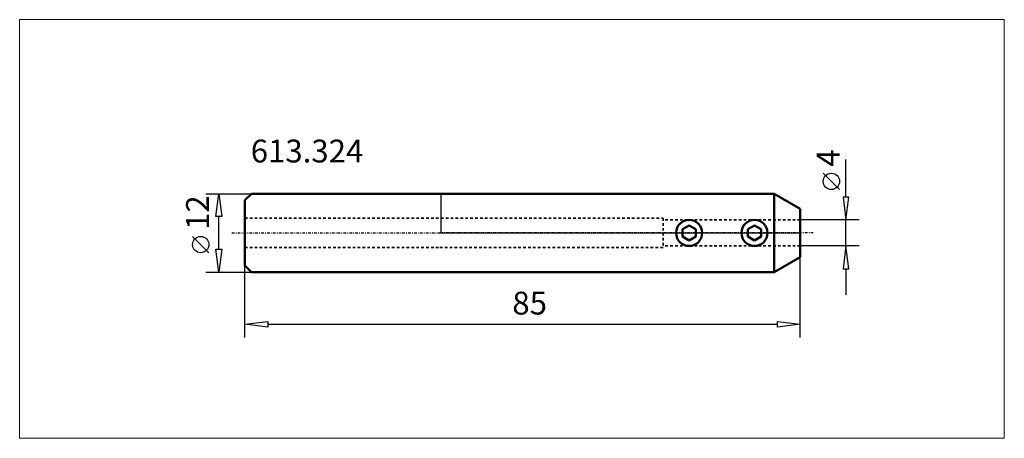
# Model space of a CAD drawing. Extents: x -64 to 86, y -31 to 33.
import ezdxf

# ---------------------------------------------------------------- set-up
doc = ezdxf.new("R2010")
doc.units = 0
doc.header["$MEASUREMENT"] = 0
doc.linetypes.add('DASH', pattern=[0.75, 0.4, -0.35])
doc.linetypes.add('LONGDASH_DASH', pattern=[0.85, 0.4, -0.2, 0.05, -0.2])
for name, color, linetype, lineweight in [('1', 4, 'Continuous', 50), ('2', 7, 'Continuous', 25), ('3', 1, 'DASH', 35), ('4', 2, 'LONGDASH_DASH', 25), ('INFTOTAL', 9, 'Continuous', 18), ('NOCUT', 7, 'Continuous', 25), ('SK1', 4, 'Continuous', 50), ('SK2', 7, 'Continuous', 25), ('SK3', 1, 'DASH', 35), ('SK4', 2, 'LONGDASH_DASH', 25)]:
    doc.layers.add(name, color=color, linetype=linetype, lineweight=lineweight)
doc.layers.add('SK6', color=5, linetype='Continuous')
doc.styles.add('BMG_Text', font='monos.ttf', dxfattribs={"height": 3.5})

msp = doc.modelspace()

# ---------------------------------------------------------------- linework, layer by layer
at = {"layer": '1', "linetype": 'Continuous', "lineweight": 50}
for p, q in [((51, 6), (0, 6)), ((51, 6), (55, 3.69)), ((51, -6), (51, 6)), ((55, -3.69), (55, 3.69)), ((38, 1.15), (37, 0.58)), ((37, -0.57), (37, 0.58)), ((38, 1.15), (39, 0.58)), ((39, -0.57), (39, 0.58)), ((47, 0.58), (48, 1.15)), ((47, -0.57), (47, 0.58)), ((49, 0.58), (48, 1.15)), ((49, -0.57), (49, 0.58)), ((38, -1.15), (37, -0.57)), ((38, -1.15), (39, -0.57)), ((48, -1.15), (47, -0.57)), ((48, -1.15), (49, -0.57)), ((51, -6), (55, -3.69)), ((51, -6), (0, -6))]:
    msp.add_line(p, q, dxfattribs=at)
for centre in [(38, 0), (48, 0)]:
    msp.add_circle(centre, 2, dxfattribs=at)
at = {"layer": '2', "linetype": 'Continuous', "lineweight": 25}
for p, q in [((62, 5.5), (62, 11.23)), ((61.02, 6.65), (58.52, 9.15)), ((62.45, 5.5), (61.55, 5.5)), ((61.55, 5.5), (62, 2)), ((62, 2), (62.45, 5.5)), ((64, 2), (55, 2)), ((62, -2), (62, 2)), ((64, -2), (55, -2)), ((62, -2), (61.55, -5.5)), ((62.45, -5.5), (62, -2)), ((55, -16), (55, -3.69)), ((-30, -16), (-30, -5)), ((61.55, -5.5), (62.45, -5.5)), ((62, -5.5), (62, -9.5)), ((-30, -14), (-26.5, -13.55)), ((-26.5, -13.55), (-26.5, -14.45)), ((51.5, -14.45), (51.5, -13.55)), ((51.5, -13.55), (55, -14)), ((-26.5, -14.45), (-30, -14)), ((-26.5, -14), (51.5, -14)), ((55, -14), (51.5, -14.45))]:
    msp.add_line(p, q, dxfattribs=at)
msp.add_circle((59.77, 7.9), 1.25, dxfattribs=at)
at = {"layer": '3'}
for p, q in [((0, 2.25), (34, 2.25)), ((34, -2.25), (-0.22, -2.25))]:
    msp.add_line(p, q, dxfattribs=at)
at = {"layer": '3', "linetype": 'DASH', "lineweight": 35}
for p, q in [((34, 2.25), (34, -2.25)), ((55, 2), (34, 2)), ((55, -2), (34, -2))]:
    msp.add_line(p, q, dxfattribs=at)
at = {"layer": '4'}
msp.add_line((57, 0), (0, 0), dxfattribs=at)
at = {"layer": 'INFTOTAL'}
msp.add_lwpolyline([(86.24, 32.68), (86.24, -31.47), (-64.47, -31.47), (-64.47, 32.68)], close=True, dxfattribs=at)
at = {"layer": 'NOCUT'}
for p, q in [((0, 6), (0, 0)), ((51, 6), (0, 6)), ((55, 3.69), (51, 6)), ((55, 0), (55, 3.69)), ((0, 0), (55, 0))]:
    msp.add_line(p, q, dxfattribs=at)
at = {"layer": 'SK1', "linetype": 'Continuous', "lineweight": 50}
for p, q in [((-30, 5), (-29, 6)), ((-30, 5), (-30, -5)), ((0, 6), (-29, 6)), ((-30, -5), (-29, -6)), ((0, -6), (-29, -6))]:
    msp.add_line(p, q, dxfattribs=at)
at = {"layer": 'SK2'}
for p, q in [((-36, 6), (-29, 6)), ((-34.45, 2.5), (-34, 6)), ((-34, 6), (-33.55, 2.5)), ((-33.55, 2.5), (-34.45, 2.5)), ((-34, -2.5), (-34, 2.5)), ((-35.5, -3.03), (-38, -0.53)), ((-34, -6), (-34.45, -2.5)), ((-34.45, -2.5), (-33.55, -2.5)), ((-33.55, -2.5), (-34, -6)), ((-36, -6), (-29, -6))]:
    msp.add_line(p, q, dxfattribs=at)
msp.add_circle((-36.75, -1.78), 1.25, dxfattribs=at)
at = {"layer": 'SK3'}
for p, q in [((-30, 2.25), (0, 2.25)), ((-30, -2.25), (-0.22, -2.25))]:
    msp.add_line(p, q, dxfattribs=at)
at = {"layer": 'SK4'}
msp.add_line((-32, 0), (0, 0), dxfattribs=at)

# ---------------------------------------------------------------- texts
at = {"layer": '2', "linetype": 'Continuous', "lineweight": 25, "style": 'BMG_Text'}
msp.add_text('4', height=3.5, rotation=90, dxfattribs=at).set_placement((61.02, 10.15))
msp.add_text('85', height=3.5, dxfattribs=at).set_placement((10.94, -12.5))
at = {"layer": 'SK2', "style": 'BMG_Text'}
msp.add_text('12', height=3.5, rotation=90, dxfattribs=at).set_placement((-35.5, 0.47))
at = {"layer": 'SK6', "style": 'BMG_Text'}
msp.add_text('613.324', height=3.5, dxfattribs=at).set_placement((-29.1, 10.8))

doc.saveas('drawing.dxf')
